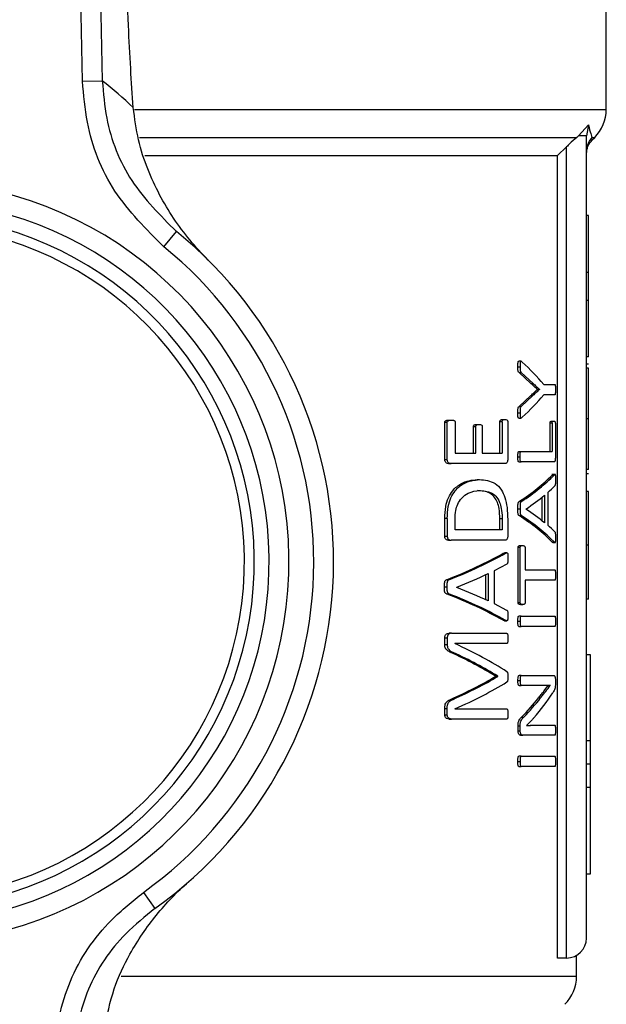
# Model space of a CAD drawing. Units: millimetres. Extents: x 5 to 415, y 5 to 292.
# Drawn here: x 117 to 119, y 255 to 259 of the extents above; entities that cross this region are included whole.
import ezdxf

# ---------------------------------------------------------------- set-up
doc = ezdxf.new("R2010")
doc.units = ezdxf.units.MM

msp = doc.modelspace()

# ---------------------------------------------------------------- linework, layer by layer
at = {"color": 7, "linetype": 'Continuous', "lineweight": 25}
for p, q in [((116.81696, 259.00203), (116.75482, 261.75789)), ((116.83782, 261.75976), (116.89995, 259.0039)), ((119.01772, 258.88312), (119.01772, 259.55159)), ((116.81696, 259.00203), (116.89995, 259.0039)), ((118.9016, 258.77216), (118.94258, 258.81829)), ((118.94258, 258.81829), (118.93439, 258.77216)), ((118.9016, 258.77216), (118.89368, 258.76527)), ((118.93439, 255.39742), (118.93439, 258.77216)), ((118.95856, 258.75493), (118.96917, 258.76553)), ((118.85105, 258.72649), (118.81257, 258.68909)), ((118.85105, 255.31409), (118.85105, 258.72649)), ((117.07798, 258.68909), (118.81257, 258.68909)), ((118.81257, 255.31409), (118.81257, 258.68909)), ((118.94272, 258.43648), (118.93439, 258.43648)), ((118.94272, 258.19769), (118.94272, 258.43648)), ((117.15846, 258.30582), (117.21105, 258.37046)), ((118.94272, 258.19769), (118.93439, 258.19769)), ((118.94272, 258.08174), (118.94272, 258.19769)), ((118.93439, 258.08174), (118.94272, 258.08174)), ((118.94272, 257.84295), (118.94272, 258.08174)), ((118.94272, 257.84295), (118.93439, 257.84295)), ((118.64609, 257.80109), (118.65522, 257.80109)), ((118.65894, 257.82438), (118.64981, 257.82438)), ((118.94272, 257.81253), (118.93439, 257.81253)), ((118.94272, 257.79474), (118.93439, 257.79474)), ((118.70099, 257.73106), (118.65115, 257.77723)), ((118.65115, 257.77723), (118.66027, 257.77723)), ((118.66027, 257.77723), (118.70993, 257.73106)), ((118.70099, 257.73106), (118.70993, 257.73106)), ((118.75489, 257.72676), (118.80137, 257.72676)), ((118.65098, 257.63364), (118.70068, 257.67981)), ((118.70962, 257.67981), (118.66009, 257.63364)), ((118.70068, 257.67981), (118.70962, 257.67981)), ((118.7279, 257.70563), (118.7279, 257.70602)), ((118.7279, 257.70602), (118.73675, 257.70602)), ((118.7279, 257.70563), (118.73675, 257.70563)), ((118.73675, 257.70602), (118.73675, 257.70563)), ((118.80137, 257.68255), (118.75489, 257.68255)), ((118.65098, 257.63364), (118.66009, 257.63364)), ((118.64609, 257.60704), (118.65522, 257.60704)), ((118.33897, 257.41066), (118.33897, 257.56794)), ((118.33897, 257.56794), (118.34934, 257.56794)), ((118.34934, 257.41066), (118.34934, 257.56794)), ((118.3562, 257.57655), (118.36649, 257.57655)), ((118.38244, 257.56794), (118.38244, 257.43805)), ((118.45951, 257.43805), (118.45951, 257.54955)), ((118.45951, 257.54955), (118.46936, 257.54955)), ((118.46936, 257.43805), (118.46936, 257.54955)), ((118.47391, 257.55816), (118.48369, 257.55816)), ((118.49654, 257.54955), (118.49654, 257.43805)), ((118.57067, 257.43805), (118.57067, 257.5699)), ((118.58008, 257.5699), (118.57067, 257.5699)), ((118.58008, 257.5699), (118.58008, 257.43805)), ((118.58265, 257.5789), (118.59201, 257.5789)), ((118.60348, 257.5699), (118.60348, 257.41066)), ((118.64981, 257.58518), (118.65892, 257.58518)), ((118.78159, 257.44428), (118.78159, 257.56322)), ((118.79027, 257.56322), (118.78159, 257.56322)), ((118.78839, 257.57222), (118.79705, 257.57222)), ((118.79027, 257.56322), (118.79027, 257.44428)), ((118.8036, 257.56322), (118.8036, 257.4169)), ((118.94272, 257.58178), (118.93439, 257.58178)), ((118.38244, 257.43805), (118.46936, 257.43805)), ((118.49654, 257.43805), (118.58008, 257.43805)), ((118.64609, 257.42237), (118.65522, 257.42237)), ((118.65063, 257.44428), (118.65975, 257.44428)), ((118.65975, 257.44428), (118.79027, 257.44428)), ((118.33897, 257.41066), (118.34934, 257.41066)), ((118.35535, 257.39423), (118.36564, 257.39423)), ((118.59221, 257.39423), (118.36564, 257.39423)), ((118.65063, 257.40046), (118.65975, 257.40046)), ((118.79748, 257.40046), (118.65975, 257.40046)), ((118.80423, 257.34747), (118.78951, 257.34747)), ((118.7896, 257.3453), (118.79291, 257.34718)), ((118.7896, 257.3453), (118.79824, 257.3453)), ((118.94272, 257.36824), (118.93439, 257.36824)), ((118.94272, 257.35102), (118.93439, 257.35102)), ((118.47511, 257.32655), (118.48489, 257.32655)), ((118.47656, 257.27999), (118.48633, 257.27999)), ((118.75763, 257.2604), (118.75763, 257.14499)), ((118.77177, 257.27175), (118.77177, 257.13403)), ((118.94272, 257.27698), (118.93439, 257.27698)), ((118.66044, 257.2338), (118.65133, 257.2338)), ((118.74885, 257.15219), (118.74885, 257.2531)), ((118.64609, 257.20367), (118.65522, 257.20367)), ((118.65115, 257.17511), (118.66027, 257.17511)), ((118.68002, 257.20211), (118.68002, 257.2025)), ((118.33897, 257.08789), (118.33897, 257.16301)), ((118.34934, 257.16301), (118.33897, 257.16301)), ((118.34934, 257.16301), (118.34934, 257.08789)), ((118.38244, 257.11528), (118.38244, 257.16027)), ((118.57047, 257.11528), (118.57047, 257.16066)), ((118.57988, 257.16066), (118.57047, 257.16066)), ((118.57988, 257.16066), (118.57988, 257.11528)), ((118.60348, 257.15793), (118.60348, 257.08789)), ((118.57988, 257.11528), (118.38244, 257.11528)), ((118.33897, 257.08789), (118.34934, 257.08789)), ((118.35535, 257.07146), (118.36564, 257.07146)), ((118.59221, 257.07146), (118.36564, 257.07146)), ((118.78949, 257.064), (118.79814, 257.064)), ((118.7928, 257.06183), (118.80424, 257.06183)), ((118.94272, 257.05081), (118.93439, 257.05081)), ((118.58425, 257.0163), (118.59034, 257.01839)), ((118.58425, 257.0163), (118.59361, 257.0163)), ((118.59967, 257.01847), (118.59034, 257.01847)), ((118.64697, 256.80931), (118.64697, 257.04014)), ((118.6561, 257.04014), (118.64697, 257.04014)), ((118.6561, 256.80931), (118.6561, 257.04014)), ((118.65736, 257.04874), (118.66645, 257.04874)), ((118.67638, 257.04014), (118.67638, 256.94663)), ((118.59956, 256.97131), (118.54591, 256.94275)), ((118.51141, 256.82055), (118.51141, 256.92677)), ((118.52105, 256.9314), (118.52105, 256.81598)), ((118.54591, 256.94275), (118.54591, 256.80503)), ((118.67638, 256.94663), (118.80137, 256.94663)), ((118.35653, 256.9048), (118.3462, 256.9048)), ((118.80137, 256.90281), (118.67638, 256.90281)), ((118.67638, 256.90281), (118.67638, 256.80931)), ((118.33752, 256.87467), (118.3479, 256.87467)), ((118.34591, 256.84611), (118.35625, 256.84611)), ((118.38906, 256.87311), (118.38906, 256.8735)), ((118.54591, 256.80503), (118.59877, 256.77764)), ((118.64697, 256.80931), (118.6561, 256.80931)), ((118.94272, 256.82408), (118.93439, 256.82408)), ((118.65736, 256.8007), (118.66645, 256.8007)), ((118.59015, 256.73294), (118.58405, 256.735)), ((118.58405, 256.735), (118.59341, 256.735)), ((118.59015, 256.73283), (118.59949, 256.73283)), ((118.64609, 256.73067), (118.65522, 256.73067)), ((118.65975, 256.75258), (118.65063, 256.75258)), ((118.65975, 256.75258), (118.80137, 256.75258)), ((118.36762, 256.67983), (118.35734, 256.67983)), ((118.36762, 256.67983), (118.59936, 256.67983)), ((118.65063, 256.70876), (118.65975, 256.70876)), ((118.80137, 256.70876), (118.65975, 256.70876)), ((118.33897, 256.63289), (118.33897, 256.66106)), ((118.33897, 256.66106), (118.34934, 256.66106)), ((118.34934, 256.66106), (118.34934, 256.63289)), ((118.59936, 256.6368), (118.38189, 256.6368)), ((118.38189, 256.6368), (118.38189, 256.63641)), ((118.33897, 256.63289), (118.34934, 256.63289)), ((118.36411, 256.59963), (118.37437, 256.59963)), ((118.95105, 256.58911), (118.93439, 256.58911)), ((118.95105, 256.22745), (118.95105, 256.58911)), ((118.55209, 256.4983), (118.55209, 256.49947)), ((118.55209, 256.49947), (118.56157, 256.49947)), ((118.55209, 256.4983), (118.56157, 256.4983)), ((118.56157, 256.4983), (118.56157, 256.49947)), ((118.64644, 256.48145), (118.65557, 256.48145)), ((118.66027, 256.50219), (118.65115, 256.50219)), ((118.66027, 256.50219), (118.79737, 256.50219)), ((118.80381, 256.48341), (118.80381, 256.46932)), ((118.65115, 256.46032), (118.66027, 256.46032)), ((118.74839, 256.46032), (118.66027, 256.46032)), ((118.7735, 256.46072), (118.7735, 256.46111)), ((118.7735, 256.46072), (118.78221, 256.46072)), ((118.78221, 256.46072), (118.78221, 256.46111)), ((118.36355, 256.40206), (118.37381, 256.40206)), ((118.73304, 256.4079), (118.74187, 256.4079)), ((118.33897, 256.33711), (118.33897, 256.36372)), ((118.33897, 256.36372), (118.34934, 256.36372)), ((118.34934, 256.33711), (118.34934, 256.36372)), ((118.38189, 256.36215), (118.38189, 256.36176)), ((118.38189, 256.36176), (118.59936, 256.36176)), ((118.33897, 256.33711), (118.34934, 256.33711)), ((118.35734, 256.31911), (118.36762, 256.31911)), ((118.59936, 256.31911), (118.36762, 256.31911)), ((118.66178, 256.3273), (118.67085, 256.3273)), ((118.64697, 256.2694), (118.64697, 256.29014)), ((118.64697, 256.29014), (118.6561, 256.29014)), ((118.64697, 256.2694), (118.6561, 256.2694)), ((118.6561, 256.2694), (118.6561, 256.29014)), ((118.68248, 256.29248), (118.68248, 256.29209)), ((118.71134, 256.29327), (118.72025, 256.29327)), ((118.72025, 256.29327), (118.80137, 256.29327)), ((118.65736, 256.2514), (118.66645, 256.2514)), ((118.80137, 256.2514), (118.66645, 256.2514)), ((118.95105, 256.22745), (118.93439, 256.22745)), ((118.95105, 256.12918), (118.95105, 256.22745)), ((118.64609, 256.14108), (118.65522, 256.14108)), ((118.65975, 256.16298), (118.65063, 256.16298)), ((118.65975, 256.16298), (118.80137, 256.16298)), ((118.65063, 256.11917), (118.65975, 256.11917)), ((118.80137, 256.11917), (118.65975, 256.11917)), ((118.95105, 256.12918), (118.93439, 256.12918)), ((118.95105, 256.03067), (118.95105, 256.12918)), ((118.95105, 256.03067), (118.93439, 256.03067)), ((118.95105, 255.66853), (118.95105, 256.03067)), ((118.93439, 255.66853), (118.95105, 255.66853)), ((117.07269, 255.59028), (117.12111, 255.52246)), ((118.85105, 255.31409), (118.81257, 255.31409)), ((118.89272, 255.23729), (118.89272, 255.32525))]:
    msp.add_line(p, q, dxfattribs=at)
at = {"color": 8, "linetype": 'Continuous', "lineweight": 25}
for p, q in [((117.03582, 258.88312), (119.01772, 258.88312)), ((117.05553, 258.76527), (118.89368, 258.76527)), ((118.959, 258.76527), (118.96891, 258.76527)), ((116.97848, 255.23729), (118.89272, 255.23729))]:
    msp.add_line(p, q, dxfattribs=at)
at = {"color": 7, "linetype": 'Continuous', "lineweight": 25}
for centre, radius, start, end in [((115.25027, 256.96204), 2.625, 47.30712, 51.06414), ((118.85105, 258.88312), 0.16667, 315, 0), ((116.08022, 256.98075), 1.60417, 280.18403, 76.19803), ((116.08022, 256.98075), 1.52083, 280.18403, 76.19803), ((116.08022, 256.98075), 1.41667, 275.79661, 80.58545), ((116.08022, 256.98075), 1.45833, 277.23213, 79.14994), ((116.08022, 256.98075), 1.79167, 305.51804, 50.86402), ((116.08022, 256.98075), 1.70833, 305.51804, 50.86402), ((118.85105, 255.39742), 0.08333, 270, 0), ((118.72605, 255.23729), 0.16667, 315, 0)]:
    msp.add_arc(centre, radius, start, end, dxfattribs=at)
for centre, major_axis, ratio, start_param, end_param in [((116.08022, 257.36706), (2.82083, 0), 0.4013378, 0.3233277, 0.4122408), ((116.08022, 258.04224), (2.82083, 0), 0.4013378, 5.8709445, 5.9598576), ((116.08022, 257.56364), (2.8125, 0), 0.2893401, 5.8658475, 6.0115485), ((116.08022, 257.56364), (2.82083, 0), 0.2893401, 5.8671569, 6.0123712), ((116.08022, 257.50969), (2.82083, 0), 0.2818533, 5.9792503, 6.0166869), ((116.08022, 257.50932), (2.82083, 0), 0.280303, 5.884679, 5.9629278), ((116.08022, 256.84631), (2.8125, 0), 0.2883249, 0.2717812, 0.41749), ((116.08022, 256.84631), (2.82083, 0), 0.2883249, 0.270958, 0.41618), ((116.08022, 256.89943), (2.82083, 0), 0.2765152, 0.3202575, 0.3985063), ((116.08022, 256.90229), (2.82083, 0), 0.2745098, 0.2670735, 0.303935), ((116.08022, 257.38683), (2.8125, 0), 0.2893401, 5.6492125, 5.8104418), ((116.08022, 257.38683), (2.82083, 0), 0.2893401, 5.6513827, 5.8119521), ((116.08022, 257.32776), (2.82083, 0), 0.280303, 5.6711779, 5.7581072), ((116.08022, 256.36565), (2.8125, 0), 0.2883249, 0.4728998, 0.6341455), ((116.08022, 256.36565), (2.82083, 0), 0.2883249, 0.4713889, 0.6319744), ((116.08022, 256.42498), (2.82083, 0), 0.2765152, 0.5250781, 0.6120074), ((116.08022, 256.1057), (2.82083, 0), 0.325431, 0.4661031, 0.61642), ((116.08022, 256.05109), (2.8125, 0), 0.3342037, 0.4972737, 0.6231384), ((116.08022, 256.05109), (2.82083, 0), 0.3342037, 0.4956709, 0.6210169), ((116.08022, 256.92805), (2.8125, 0), 0.3203125, 5.6597043, 5.7859116), ((116.08022, 256.92805), (2.82083, 0), 0.3203125, 5.6618273, 5.7875144), ((116.08022, 256.87001), (2.82083, 0), 0.3114224, 5.6667653, 5.8170822), ((116.08022, 256.77234), (2.82083, 0), 0.4427861, 5.9165247, 6.0047342), ((116.08022, 256.82176), (2.8125, 0), 0.4430108, 5.8751107, 5.9445944), ((116.08022, 256.82176), (2.82083, 0), 0.4430108, 5.8763876, 5.9456345)]:
    msp.add_ellipse(centre, major_axis=major_axis, ratio=ratio, start_param=start_param, end_param=end_param, dxfattribs=at)
for points, knots in [([(117.0302, 258.89141), (117.02637, 258.94529), (117.01861, 259.05455), (117.00872, 259.24987), (117.0047, 259.39157), (117.00248, 259.46984)], [0, 0, 0, 0, 0.3032805, 0.6151195, 1, 1, 1, 1]), ([(117.15846, 258.30582), (117.08428, 258.37956), (116.93591, 258.52706), (116.83481, 258.78286), (116.82167, 258.94422), (116.81696, 259.00203)], [0, 0, 0, 0, 0.3908747, 0.7817907, 1, 1, 1, 1]), ([(116.89995, 259.0039), (116.90427, 258.95131), (116.91633, 258.8045), (117.00848, 258.57179), (117.14352, 258.43757), (117.21105, 258.37046)], [0, 0, 0, 0, 0.2181257, 0.6090268, 1, 1, 1, 1]), ([(117.34569, 258.24908), (117.34543, 258.24934), (117.29179, 258.3029), (117.19593, 258.41774), (117.10245, 258.59175), (117.04858, 258.75236), (117.03632, 258.84509), (117.0302, 258.89141)], [0, 0, 0, 0, 0.00166154, 0.34103617, 0.66970866, 0.83501394, 1, 1, 1, 1]), ([(118.94258, 258.81829), (118.94608, 258.80436), (118.95315, 258.77616), (118.95703, 258.76893), (118.959, 258.76527)], [0, 0, 0, 0, 0.4941472, 1, 1, 1, 1]), ([(118.89368, 258.76527), (118.88352, 258.75644), (118.86931, 258.7441), (118.8551, 258.73039), (118.85105, 258.72649)], [0, 0, 0, 0, 0.7158143, 1, 1, 1, 1]), ([(118.93439, 258.70634), (118.93588, 258.7187), (118.93854, 258.7408), (118.95274, 258.75778), (118.959, 258.76527)], [0, 0, 0, 0, 0.5592768, 1, 1, 1, 1]), ([(118.93439, 258.69629), (118.93556, 258.7073), (118.93792, 258.72934), (118.95184, 258.74659), (118.9588, 258.75521)], [0, 0, 0, 0, 0.4999971, 1, 1, 1, 1]), ([(118.64609, 257.80109), (118.64611, 257.80451), (118.64615, 257.81031), (118.64648, 257.81706), (118.64711, 257.82097), (118.64774, 257.82302), (118.64864, 257.82413), (118.64934, 257.82455), (118.64975, 257.82433), (118.64981, 257.8243)], [0, 0, 0, 0, 0.3681226, 0.6242667, 0.7211306, 0.8189911, 0.8900958, 0.983829, 1, 1, 1, 1]), ([(118.65115, 257.77723), (118.65042, 257.77766), (118.64923, 257.77836), (118.64779, 257.78065), (118.64672, 257.78445), (118.64618, 257.79152), (118.64613, 257.79741), (118.64609, 257.80109)], [0, 0, 0, 0, 0.1846071, 0.2976292, 0.411271, 0.6327608, 1, 1, 1, 1]), ([(118.66474, 257.82065), (118.66343, 257.82175), (118.66168, 257.82322), (118.65939, 257.82442), (118.65814, 257.82444), (118.65716, 257.8235), (118.65645, 257.82184), (118.65562, 257.81776), (118.65529, 257.81054), (118.65525, 257.80442), (118.65522, 257.80109)], [0, 0, 0, 0, 0.240172, 0.3221143, 0.4049168, 0.451888, 0.4990397, 0.5699014, 0.7664475, 1, 1, 1, 1]), ([(118.65522, 257.80109), (118.65525, 257.79811), (118.65531, 257.79212), (118.6557, 257.78481), (118.65697, 257.78055), (118.65837, 257.77836), (118.65953, 257.77767), (118.66027, 257.77723)], [0, 0, 0, 0, 0.29948067, 0.6014061, 0.70761453, 0.81370108, 1, 1, 1, 1]), ([(118.94272, 257.58178), (118.94272, 257.58733), (118.94272, 257.61525), (118.94272, 257.66576), (118.94272, 257.72747), (118.94272, 257.77314), (118.94272, 257.79277), (118.94272, 257.79421), (118.94272, 257.79474)], [0, 0, 0, 0, 0.0534234, 0.2685163, 0.4850818, 0.7007294, 0.8908253, 1, 1, 1, 1]), ([(118.7279, 257.70602), (118.72571, 257.70801), (118.72026, 257.71299), (118.71131, 257.72117), (118.70443, 257.72776), (118.70099, 257.73106)], [0, 0, 0, 0, 0.2499239, 0.6248959, 1, 1, 1, 1]), ([(118.70993, 257.73106), (118.71449, 257.72669), (118.72134, 257.72014), (118.73022, 257.712), (118.73457, 257.70801), (118.73675, 257.70602)], [0, 0, 0, 0, 0.499837, 0.7499072, 1, 1, 1, 1]), ([(118.80137, 257.72676), (118.80168, 257.72665), (118.8022, 257.72648), (118.80286, 257.7252), (118.80341, 257.72268), (118.80401, 257.71583), (118.80408, 257.7095), (118.80413, 257.70485)], [0, 0, 0, 0, 0.1318385, 0.2166332, 0.3017921, 0.4878111, 1, 1, 1, 1]), ([(118.70068, 257.67981), (118.70301, 257.68202), (118.70884, 257.68756), (118.71798, 257.69596), (118.72459, 257.7024), (118.7279, 257.70563)], [0, 0, 0, 0, 0.2499543, 0.6249604, 1, 1, 1, 1]), ([(118.73675, 257.70563), (118.73234, 257.70135), (118.72574, 257.69493), (118.71659, 257.68646), (118.71195, 257.68202), (118.70962, 257.67981)], [0, 0, 0, 0, 0.4999543, 0.7499611, 1, 1, 1, 1]), ([(118.80413, 257.70485), (118.8041, 257.70115), (118.80406, 257.69587), (118.80362, 257.68926), (118.80324, 257.68557), (118.80261, 257.68347), (118.80202, 257.6827), (118.80157, 257.68259), (118.80137, 257.68255)], [0, 0, 0, 0, 0.4002639, 0.5725053, 0.7463477, 0.8170411, 0.915343, 1, 1, 1, 1]), ([(118.64609, 257.60704), (118.64612, 257.61231), (118.64615, 257.6193), (118.64705, 257.62714), (118.6481, 257.63053), (118.64948, 257.63226), (118.65049, 257.63319), (118.65098, 257.63364)], [0, 0, 0, 0, 0.4912233, 0.6516528, 0.7510662, 0.8784302, 1, 1, 1, 1]), ([(118.66009, 257.63364), (118.65905, 257.63278), (118.65757, 257.63156), (118.65618, 257.62717), (118.65528, 257.61931), (118.65525, 257.61233), (118.65522, 257.60704)], [0, 0, 0, 0, 0.2470913, 0.3484341, 0.5063343, 1, 1, 1, 1]), ([(118.64981, 257.58533), (118.64958, 257.58527), (118.64902, 257.58514), (118.64819, 257.58571), (118.64742, 257.58681), (118.6468, 257.5888), (118.64596, 257.59551), (118.64603, 257.60182), (118.64609, 257.60704)], [0, 0, 0, 0, 0.0624428, 0.1536855, 0.2284644, 0.3034532, 0.4251997, 1, 1, 1, 1]), ([(118.65522, 257.60704), (118.65524, 257.60299), (118.65527, 257.59689), (118.65565, 257.58984), (118.65653, 257.58678), (118.65747, 257.5855), (118.6592, 257.58485), (118.6617, 257.58624), (118.66369, 257.58782), (118.66474, 257.58865)], [0, 0, 0, 0, 0.2928025, 0.440416, 0.4969261, 0.553825, 0.6249151, 0.8028455, 1, 1, 1, 1]), ([(118.33897, 257.56794), (118.33901, 257.56856), (118.33909, 257.56978), (118.33969, 257.57149), (118.34078, 257.5732), (118.34483, 257.57573), (118.35016, 257.57642), (118.35474, 257.57652), (118.3562, 257.57655)], [0, 0, 0, 0, 0.056269, 0.1122857, 0.1778609, 0.2829918, 0.770381, 1, 1, 1, 1]), ([(118.34934, 257.56794), (118.34938, 257.56856), (118.34946, 257.56978), (118.35006, 257.57149), (118.35114, 257.5732), (118.35519, 257.57574), (118.36049, 257.57642), (118.36505, 257.57652), (118.36649, 257.57655)], [0, 0, 0, 0, 0.05641083, 0.11256937, 0.17831414, 0.28365348, 0.77257066, 1, 1, 1, 1]), ([(118.36649, 257.57655), (118.36861, 257.57648), (118.37222, 257.57636), (118.3767, 257.57528), (118.37957, 257.574), (118.38121, 257.57227), (118.38204, 257.57056), (118.38241, 257.56908), (118.38243, 257.56824), (118.38244, 257.56794)], [0, 0, 0, 0, 0.35297645, 0.60051623, 0.75669101, 0.84638502, 0.91875817, 0.9710263, 1, 1, 1, 1]), ([(118.45951, 257.54955), (118.45955, 257.55012), (118.45961, 257.55125), (118.46018, 257.553), (118.46127, 257.55491), (118.46491, 257.55761), (118.46931, 257.55804), (118.47293, 257.55813), (118.47391, 257.55816)], [0, 0, 0, 0, 0.05520606, 0.11013175, 0.1963965, 0.32484947, 0.81744929, 1, 1, 1, 1]), ([(118.46936, 257.54955), (118.46939, 257.55012), (118.46946, 257.55125), (118.47002, 257.55301), (118.47111, 257.55491), (118.47473, 257.55761), (118.47912, 257.55804), (118.48272, 257.55813), (118.48369, 257.55816)], [0, 0, 0, 0, 0.055304, 0.1103276, 0.1966634, 0.3251532, 0.8177481, 1, 1, 1, 1]), ([(118.48369, 257.55816), (118.48547, 257.55806), (118.48903, 257.55787), (118.49301, 257.55694), (118.49528, 257.55479), (118.49608, 257.55315), (118.49648, 257.55132), (118.49653, 257.55003), (118.49654, 257.54955)], [0, 0, 0, 0, 0.35788025, 0.7170958, 0.79782109, 0.86470634, 0.949639, 1, 1, 1, 1]), ([(118.57067, 257.5699), (118.5707, 257.57049), (118.57075, 257.57169), (118.57123, 257.57346), (118.57237, 257.57553), (118.57559, 257.57852), (118.57929, 257.57883), (118.58208, 257.57888), (118.58265, 257.5789)], [0, 0, 0, 0, 0.05996614, 0.11994449, 0.20220811, 0.38000628, 0.87413415, 1, 1, 1, 1]), ([(118.58008, 257.5699), (118.58011, 257.57049), (118.58016, 257.57169), (118.58064, 257.57346), (118.58177, 257.57553), (118.58498, 257.57852), (118.58867, 257.57883), (118.59145, 257.57888), (118.59201, 257.5789)], [0, 0, 0, 0, 0.0600401, 0.1200928, 0.2024391, 0.380418, 0.8749764, 1, 1, 1, 1]), ([(118.59201, 257.5789), (118.59462, 257.57891), (118.59803, 257.57892), (118.60147, 257.57571), (118.60265, 257.57386), (118.60324, 257.5723), (118.60346, 257.57093), (118.60348, 257.57015), (118.60348, 257.5699)], [0, 0, 0, 0, 0.5876309, 0.7660466, 0.8528378, 0.9192558, 0.9733436, 1, 1, 1, 1]), ([(118.78159, 257.56322), (118.78161, 257.56395), (118.78164, 257.56542), (118.78198, 257.56754), (118.78267, 257.56962), (118.78482, 257.57256), (118.78682, 257.57237), (118.78839, 257.57222)], [0, 0, 0, 0, 0.0757187, 0.1517004, 0.2459393, 0.4063325, 1, 1, 1, 1]), ([(118.79027, 257.56322), (118.79028, 257.56395), (118.79032, 257.56543), (118.79066, 257.56754), (118.79134, 257.56962), (118.79349, 257.57256), (118.79548, 257.57237), (118.79705, 257.57222)], [0, 0, 0, 0, 0.0757474, 0.1517581, 0.2460207, 0.4064159, 1, 1, 1, 1]), ([(118.79705, 257.57222), (118.79789, 257.57219), (118.79959, 257.57214), (118.80154, 257.57117), (118.80275, 257.56907), (118.80328, 257.56735), (118.80356, 257.56523), (118.80359, 257.56387), (118.8036, 257.56322)], [0, 0, 0, 0, 0.3301317, 0.6623879, 0.7600757, 0.8588945, 0.9319811, 1, 1, 1, 1]), ([(118.94272, 257.36824), (118.94272, 257.36838), (118.94272, 257.36899), (118.94272, 257.38048), (118.94272, 257.41572), (118.94272, 257.46584), (118.94272, 257.52354), (118.94272, 257.56411), (118.94272, 257.58178)], [0, 0, 0, 0, 0.05281, 0.2416108, 0.4306605, 0.6153126, 0.8324272, 1, 1, 1, 1]), ([(118.64609, 257.42237), (118.64616, 257.42626), (118.64625, 257.43221), (118.64703, 257.43886), (118.64787, 257.44204), (118.64886, 257.44366), (118.64982, 257.44422), (118.65047, 257.44427), (118.65063, 257.44428)], [0, 0, 0, 0, 0.4221737, 0.645379, 0.742976, 0.826232, 0.9551061, 1, 1, 1, 1]), ([(118.65063, 257.40046), (118.65009, 257.40058), (118.64921, 257.40076), (118.64812, 257.40216), (118.64721, 257.40487), (118.64629, 257.41169), (118.64617, 257.41795), (118.64609, 257.42237)], [0, 0, 0, 0, 0.14513636, 0.23264994, 0.3204432, 0.51975365, 1, 1, 1, 1]), ([(118.65522, 257.42237), (118.65529, 257.42626), (118.65538, 257.43221), (118.65616, 257.43886), (118.657, 257.44204), (118.65798, 257.44366), (118.65894, 257.44422), (118.65958, 257.44427), (118.65975, 257.44428)], [0, 0, 0, 0, 0.4222401, 0.6454392, 0.7430132, 0.8262172, 0.9549746, 1, 1, 1, 1]), ([(118.65975, 257.40046), (118.65921, 257.40058), (118.65834, 257.40076), (118.65725, 257.40216), (118.65634, 257.40487), (118.65542, 257.41169), (118.6553, 257.41795), (118.65522, 257.42237)], [0, 0, 0, 0, 0.1449869, 0.2324721, 0.3202381, 0.5193956, 1, 1, 1, 1]), ([(118.35535, 257.39423), (118.3525, 257.39439), (118.34837, 257.39461), (118.34326, 257.39811), (118.34079, 257.40229), (118.33922, 257.40659), (118.33905, 257.40939), (118.33897, 257.41066)], [0, 0, 0, 0, 0.40473604, 0.58492948, 0.76631468, 0.89302179, 1, 1, 1, 1]), ([(118.36564, 257.39423), (118.36279, 257.39437), (118.35851, 257.39458), (118.35315, 257.39855), (118.35063, 257.40331), (118.34946, 257.40761), (118.34937, 257.40983), (118.34934, 257.41066)], [0, 0, 0, 0, 0.4053126, 0.6093189, 0.8140914, 0.9294963, 1, 1, 1, 1]), ([(118.60348, 257.41066), (118.60341, 257.40915), (118.60326, 257.40613), (118.60212, 257.40197), (118.60048, 257.39798), (118.59706, 257.39461), (118.59416, 257.39438), (118.59221, 257.39423)], [0, 0, 0, 0, 0.1354855, 0.2702571, 0.429795, 0.6161837, 1, 1, 1, 1]), ([(118.8036, 257.4169), (118.80356, 257.41529), (118.80347, 257.4121), (118.80277, 257.40767), (118.80181, 257.40372), (118.79996, 257.40084), (118.79847, 257.40061), (118.79748, 257.40046)], [0, 0, 0, 0, 0.15050542, 0.30029264, 0.47811836, 0.6526774, 1, 1, 1, 1]), ([(118.79824, 257.3453), (118.79948, 257.34663), (118.80095, 257.34822), (118.80265, 257.34692), (118.80325, 257.34546), (118.80371, 257.34298), (118.80417, 257.33652), (118.80415, 257.33068), (118.80413, 257.32613)], [0, 0, 0, 0, 0.35733048, 0.42695139, 0.49724961, 0.55797171, 0.65557523, 1, 1, 1, 1]), ([(118.33897, 257.16301), (118.33962, 257.17989), (118.34079, 257.2109), (118.35376, 257.25128), (118.37548, 257.28632), (118.41734, 257.32043), (118.45232, 257.32413), (118.47511, 257.32655)], [0, 0, 0, 0, 0.1527916, 0.2806788, 0.4080341, 0.6142575, 1, 1, 1, 1]), ([(118.34934, 257.16301), (118.34998, 257.17991), (118.35116, 257.21095), (118.3641, 257.25137), (118.38575, 257.2864), (118.42743, 257.32044), (118.46223, 257.32414), (118.48489, 257.32655)], [0, 0, 0, 0, 0.1531177, 0.281186, 0.4087241, 0.615014, 1, 1, 1, 1]), ([(118.48489, 257.32655), (118.5074, 257.32464), (118.54067, 257.32182), (118.57561, 257.28843), (118.59282, 257.25213), (118.60222, 257.20787), (118.60304, 257.17523), (118.60348, 257.15793)], [0, 0, 0, 0, 0.3887798, 0.574859, 0.7104706, 0.8465088, 1, 1, 1, 1]), ([(118.80413, 257.32613), (118.80411, 257.3217), (118.80407, 257.31498), (118.80376, 257.30739), (118.80322, 257.30386), (118.80249, 257.30193), (118.80188, 257.30095), (118.80148, 257.30031)], [0, 0, 0, 0, 0.44023045, 0.66727093, 0.75113134, 0.83538793, 1, 1, 1, 1]), ([(118.38244, 257.16027), (118.38286, 257.17267), (118.38361, 257.19496), (118.3935, 257.2259), (118.41114, 257.25279), (118.44368, 257.27627), (118.46985, 257.27856), (118.48633, 257.27999)], [0, 0, 0, 0, 0.14674429, 0.26386905, 0.41221229, 0.63000906, 1, 1, 1, 1]), ([(118.57047, 257.16066), (118.57003, 257.17568), (118.56929, 257.20073), (118.56085, 257.23139), (118.54766, 257.25487), (118.52017, 257.27737), (118.49418, 257.27893), (118.47656, 257.27999)], [0, 0, 0, 0, 0.17492364, 0.29187898, 0.40846675, 0.59891136, 1, 1, 1, 1]), ([(118.48633, 257.27999), (118.50273, 257.27899), (118.52637, 257.27755), (118.55413, 257.25829), (118.56917, 257.23544), (118.57797, 257.20317), (118.57977, 257.17806), (118.57986, 257.16306), (118.57988, 257.16066)], [0, 0, 0, 0, 0.3742969, 0.5394333, 0.7064272, 0.8227593, 0.9716903, 1, 1, 1, 1]), ([(118.94272, 257.05081), (118.94272, 257.05637), (118.94272, 257.08438), (118.94272, 257.13515), (118.94272, 257.1825), (118.94272, 257.21263), (118.94272, 257.23497), (118.94272, 257.25891), (118.94272, 257.27109), (118.94272, 257.27634), (118.94272, 257.27676), (118.94272, 257.27698)], [0, 0, 0, 0, 0.0341307, 0.1721083, 0.3112809, 0.3699256, 0.4533218, 0.5753721, 0.7850829, 0.8923751, 1, 1, 1, 1]), ([(118.64609, 257.20367), (118.6461, 257.2076), (118.64613, 257.2145), (118.64649, 257.22305), (118.6476, 257.22864), (118.64907, 257.23204), (118.65044, 257.23333), (118.65122, 257.23374), (118.65133, 257.2338)], [0, 0, 0, 0, 0.3272109, 0.5758577, 0.7054815, 0.8360779, 0.9778603, 1, 1, 1, 1]), ([(118.66044, 257.2338), (118.65965, 257.23325), (118.6583, 257.2323), (118.65683, 257.2289), (118.65576, 257.22404), (118.65523, 257.2154), (118.65522, 257.20823), (118.65522, 257.20367)], [0, 0, 0, 0, 0.1659075, 0.2842036, 0.4019824, 0.6199221, 1, 1, 1, 1]), ([(118.65115, 257.17511), (118.65042, 257.17571), (118.64921, 257.1767), (118.64768, 257.17959), (118.64665, 257.18439), (118.64609, 257.19265), (118.64609, 257.19945), (118.64609, 257.20367)], [0, 0, 0, 0, 0.1658717, 0.2735102, 0.4048564, 0.6299721, 1, 1, 1, 1]), ([(118.65522, 257.20367), (118.65517, 257.19775), (118.6551, 257.18996), (118.65633, 257.18138), (118.65762, 257.17765), (118.65903, 257.17612), (118.65997, 257.17535), (118.66027, 257.17511)], [0, 0, 0, 0, 0.5136949, 0.6758508, 0.7838061, 0.9328285, 1, 1, 1, 1]), ([(118.80105, 257.10665), (118.80148, 257.10621), (118.80221, 257.10547), (118.80307, 257.10294), (118.8037, 257.09929), (118.80411, 257.09226), (118.80412, 257.08636), (118.80413, 257.08239)], [0, 0, 0, 0, 0.1675198, 0.2876499, 0.4068338, 0.6004089, 1, 1, 1, 1]), ([(118.35535, 257.07146), (118.3525, 257.07162), (118.34837, 257.07184), (118.34326, 257.07534), (118.34079, 257.07952), (118.33922, 257.08382), (118.33905, 257.08662), (118.33897, 257.08789)], [0, 0, 0, 0, 0.404736, 0.5849295, 0.7663147, 0.8930218, 1, 1, 1, 1]), ([(118.34934, 257.08789), (118.34944, 257.08649), (118.34963, 257.08368), (118.35132, 257.07912), (118.35417, 257.07459), (118.35941, 257.07181), (118.36328, 257.07159), (118.36564, 257.07146)], [0, 0, 0, 0, 0.1178788, 0.2350349, 0.4441285, 0.6616005, 1, 1, 1, 1]), ([(118.60348, 257.08789), (118.60341, 257.08638), (118.60326, 257.08336), (118.60212, 257.0792), (118.60048, 257.07521), (118.59706, 257.07184), (118.59416, 257.07161), (118.59221, 257.07146)], [0, 0, 0, 0, 0.1354855, 0.2702571, 0.429795, 0.6161837, 1, 1, 1, 1]), ([(118.7928, 257.06196), (118.79195, 257.06226), (118.79084, 257.06265), (118.78975, 257.06374), (118.78949, 257.064)], [0, 0, 0, 0, 0.7592781, 1, 1, 1, 1]), ([(118.80413, 257.08239), (118.80415, 257.07749), (118.80417, 257.07164), (118.80354, 257.0655), (118.80311, 257.06352), (118.80247, 257.0622), (118.80104, 257.0614), (118.79956, 257.06264), (118.7984, 257.06375), (118.79814, 257.064)], [0, 0, 0, 0, 0.3712618, 0.4438979, 0.5046961, 0.5656385, 0.6533051, 0.9217045, 1, 1, 1, 1]), ([(118.94272, 256.82408), (118.94272, 256.8241), (118.94272, 256.82421), (118.94272, 256.82626), (118.94272, 256.83376), (118.94272, 256.84699), (118.94272, 256.86518), (118.94272, 256.89021), (118.94272, 256.92889), (118.94272, 256.98769), (118.94272, 257.02952), (118.94272, 257.05081)], [0, 0, 0, 0, 0.033974, 0.1699283, 0.3059421, 0.4421112, 0.5405901, 0.6153736, 0.7453498, 0.8703529, 1, 1, 1, 1]), ([(118.59361, 257.0163), (118.59569, 257.01746), (118.59826, 257.0189), (118.60128, 257.01822), (118.60252, 257.01702), (118.60347, 257.01485), (118.60442, 257.00957), (118.60442, 257.00341), (118.60445, 256.99848), (118.60446, 256.99713)], [0, 0, 0, 0, 0.3425674, 0.4225977, 0.4902294, 0.5582876, 0.6389024, 0.9005811, 1, 1, 1, 1]), ([(118.64697, 257.04014), (118.647, 257.04082), (118.64706, 257.04219), (118.6475, 257.04409), (118.64839, 257.04596), (118.65166, 257.04901), (118.65479, 257.04886), (118.65736, 257.04874)], [0, 0, 0, 0, 0.0696456, 0.1390218, 0.2173041, 0.3576934, 1, 1, 1, 1]), ([(118.6561, 257.04014), (118.65613, 257.04082), (118.65619, 257.04219), (118.65663, 257.04409), (118.65752, 257.04596), (118.66077, 257.04901), (118.66389, 257.04886), (118.66645, 257.04874)], [0, 0, 0, 0, 0.0697083, 0.1391472, 0.2174563, 0.3579142, 1, 1, 1, 1]), ([(118.66645, 257.04874), (118.66811, 257.04872), (118.67066, 257.04869), (118.67358, 257.04756), (118.67505, 257.04588), (118.67586, 257.04416), (118.6763, 257.04214), (118.67636, 257.04073), (118.67638, 257.04014)], [0, 0, 0, 0, 0.432489, 0.663764, 0.7694679, 0.8538609, 0.9386786, 1, 1, 1, 1]), ([(118.60446, 256.99713), (118.60442, 256.9927), (118.60436, 256.98595), (118.60377, 256.9783), (118.60277, 256.97484), (118.60142, 256.97292), (118.60031, 256.97196), (118.59956, 256.97131)], [0, 0, 0, 0, 0.4324657, 0.6587702, 0.7416546, 0.8247419, 1, 1, 1, 1]), ([(118.80137, 256.94663), (118.80168, 256.94653), (118.8022, 256.94636), (118.80286, 256.94508), (118.80341, 256.94256), (118.80401, 256.93571), (118.80408, 256.92937), (118.80413, 256.92472)], [0, 0, 0, 0, 0.1318385, 0.2166332, 0.3017921, 0.4878111, 1, 1, 1, 1]), ([(118.33752, 256.87467), (118.33754, 256.8786), (118.33758, 256.88525), (118.33815, 256.89362), (118.33978, 256.89913), (118.34212, 256.90274), (118.34446, 256.90421), (118.34589, 256.90469), (118.3462, 256.9048)], [0, 0, 0, 0, 0.3164147, 0.5368119, 0.6691288, 0.8021868, 0.9568156, 1, 1, 1, 1]), ([(118.35653, 256.9048), (118.35538, 256.90433), (118.35333, 256.9035), (118.35083, 256.90044), (118.34902, 256.89593), (118.34783, 256.88713), (118.34787, 256.87978), (118.3479, 256.87467)], [0, 0, 0, 0, 0.1595554, 0.2845016, 0.4095012, 0.5893076, 1, 1, 1, 1]), ([(118.80413, 256.92472), (118.80409, 256.92083), (118.80403, 256.91492), (118.80357, 256.90832), (118.80308, 256.90518), (118.80252, 256.90357), (118.80193, 256.90291), (118.80152, 256.90284), (118.80137, 256.90281)], [0, 0, 0, 0, 0.4282737, 0.6509484, 0.746576, 0.8254505, 0.9387195, 1, 1, 1, 1]), ([(118.34591, 256.84611), (118.34448, 256.84679), (118.34225, 256.84785), (118.33969, 256.85156), (118.33795, 256.85762), (118.33758, 256.86568), (118.33754, 256.87194), (118.33752, 256.87467)], [0, 0, 0, 0, 0.2099002, 0.3260685, 0.4684135, 0.7680974, 1, 1, 1, 1]), ([(118.3479, 256.87467), (118.34781, 256.86871), (118.34769, 256.86098), (118.34968, 256.85263), (118.35154, 256.84906), (118.35385, 256.84731), (118.35552, 256.84648), (118.35625, 256.84611)], [0, 0, 0, 0, 0.4969358, 0.64503195, 0.7508716, 0.89051633, 1, 1, 1, 1]), ([(118.65736, 256.8007), (118.65584, 256.80081), (118.65306, 256.80101), (118.64991, 256.80211), (118.64815, 256.80398), (118.64748, 256.80544), (118.64706, 256.80727), (118.647, 256.80863), (118.64697, 256.80931)], [0, 0, 0, 0, 0.3856447, 0.7092939, 0.7916984, 0.8613655, 0.9308985, 1, 1, 1, 1]), ([(118.66645, 256.8007), (118.66494, 256.80081), (118.66217, 256.80101), (118.65903, 256.80211), (118.65728, 256.80397), (118.65661, 256.80543), (118.65619, 256.80726), (118.65613, 256.80862), (118.6561, 256.80931)], [0, 0, 0, 0, 0.38582638, 0.70837403, 0.79096132, 0.8606745, 0.93027374, 1, 1, 1, 1]), ([(118.67638, 256.80931), (118.67635, 256.80862), (118.67629, 256.80726), (118.67587, 256.80536), (118.67508, 256.8036), (118.67238, 256.80119), (118.66939, 256.80076), (118.66688, 256.80071), (118.66645, 256.8007)], [0, 0, 0, 0, 0.0708168, 0.1413749, 0.2216961, 0.3442062, 0.88772, 1, 1, 1, 1]), ([(118.59877, 256.77764), (118.59955, 256.77722), (118.60089, 256.77649), (118.60249, 256.77395), (118.60366, 256.7703), (118.60443, 256.76326), (118.60445, 256.75739), (118.60446, 256.75339)], [0, 0, 0, 0, 0.17427294, 0.29906607, 0.42313889, 0.60662534, 1, 1, 1, 1]), ([(118.60446, 256.75339), (118.60449, 256.74848), (118.60453, 256.74258), (118.60335, 256.73645), (118.60255, 256.7345), (118.60135, 256.73316), (118.59823, 256.73231), (118.59553, 256.73381), (118.59341, 256.735)], [0, 0, 0, 0, 0.3569756, 0.4287307, 0.4890974, 0.5494643, 0.6464275, 1, 1, 1, 1]), ([(118.64609, 256.73067), (118.64616, 256.73456), (118.64625, 256.74051), (118.64703, 256.74716), (118.64787, 256.75033), (118.64886, 256.75195), (118.64982, 256.75252), (118.65047, 256.75257), (118.65063, 256.75258)], [0, 0, 0, 0, 0.4221737, 0.645379, 0.742976, 0.826232, 0.9551061, 1, 1, 1, 1]), ([(118.65063, 256.70876), (118.65015, 256.70887), (118.6493, 256.70907), (118.6482, 256.7106), (118.6472, 256.71357), (118.6463, 256.72041), (118.64617, 256.72652), (118.64609, 256.73067)], [0, 0, 0, 0, 0.1293671, 0.2296771, 0.3301988, 0.5451918, 1, 1, 1, 1]), ([(118.65975, 256.75258), (118.65921, 256.75246), (118.65834, 256.75228), (118.65725, 256.75088), (118.65634, 256.74818), (118.65542, 256.74135), (118.6553, 256.73509), (118.65522, 256.73067)], [0, 0, 0, 0, 0.1449869, 0.2324721, 0.3202381, 0.5193956, 1, 1, 1, 1]), ([(118.65522, 256.73067), (118.65531, 256.72597), (118.65544, 256.71952), (118.65657, 256.71246), (118.65768, 256.70996), (118.65871, 256.70893), (118.65942, 256.70881), (118.65975, 256.70876)], [0, 0, 0, 0, 0.5142307, 0.7057559, 0.8086798, 0.9113247, 1, 1, 1, 1]), ([(118.80137, 256.75258), (118.80168, 256.75247), (118.8022, 256.7523), (118.80286, 256.75102), (118.80341, 256.7485), (118.80401, 256.74165), (118.80408, 256.73532), (118.80413, 256.73067)], [0, 0, 0, 0, 0.1318385, 0.2166332, 0.3017921, 0.4878111, 1, 1, 1, 1]), ([(118.80413, 256.73067), (118.80409, 256.72678), (118.80403, 256.72087), (118.80357, 256.71427), (118.80308, 256.71113), (118.80252, 256.70952), (118.80193, 256.70885), (118.80152, 256.70878), (118.80137, 256.70876)], [0, 0, 0, 0, 0.4282737, 0.6509484, 0.746576, 0.8254505, 0.9387195, 1, 1, 1, 1]), ([(118.33897, 256.66106), (118.33907, 256.66284), (118.33925, 256.66642), (118.34101, 256.6714), (118.34459, 256.6759), (118.35019, 256.67944), (118.35483, 256.6797), (118.35734, 256.67983)], [0, 0, 0, 0, 0.1321373, 0.2649018, 0.4148511, 0.6846312, 1, 1, 1, 1]), ([(118.36762, 256.67983), (118.364, 256.67947), (118.3586, 256.67892), (118.35283, 256.67373), (118.35034, 256.66891), (118.34946, 256.66475), (118.34937, 256.66208), (118.34934, 256.66106)], [0, 0, 0, 0, 0.4549936, 0.6788517, 0.8011614, 0.9236574, 1, 1, 1, 1]), ([(118.59936, 256.67983), (118.59989, 256.67973), (118.60085, 256.67953), (118.60209, 256.67804), (118.60325, 256.67496), (118.60426, 256.66823), (118.60438, 256.66223), (118.60446, 256.65832)], [0, 0, 0, 0, 0.1301651, 0.2339562, 0.3380568, 0.5680538, 1, 1, 1, 1]), ([(118.60446, 256.65832), (118.60437, 256.65443), (118.60425, 256.64852), (118.60336, 256.64191), (118.60234, 256.63873), (118.60104, 256.6371), (118.59999, 256.63691), (118.59936, 256.6368)], [0, 0, 0, 0, 0.426225, 0.6469516, 0.746024, 0.8460279, 1, 1, 1, 1]), ([(118.36411, 256.59963), (118.35945, 256.6017), (118.35244, 256.60482), (118.34453, 256.61211), (118.34072, 256.61923), (118.33917, 256.62624), (118.33903, 256.63089), (118.33897, 256.63289)], [0, 0, 0, 0, 0.41865324, 0.62889674, 0.76326918, 0.89836972, 1, 1, 1, 1]), ([(118.34934, 256.63289), (118.34947, 256.62984), (118.34971, 256.62427), (118.35222, 256.6165), (118.3583, 256.60782), (118.36631, 256.60316), (118.3725, 256.60045), (118.37437, 256.59963)], [0, 0, 0, 0, 0.15446604, 0.28182037, 0.43890817, 0.83065689, 1, 1, 1, 1]), ([(118.60015, 256.51825), (118.60083, 256.5177), (118.60196, 256.5168), (118.60334, 256.51308), (118.60424, 256.50635), (118.60437, 256.5005), (118.60446, 256.49674)], [0, 0, 0, 0, 0.1875292, 0.3089346, 0.5547954, 1, 1, 1, 1]), ([(118.60446, 256.49674), (118.60442, 256.49168), (118.60437, 256.48502), (118.60269, 256.47837), (118.60144, 256.47602), (118.60057, 256.47548), (118.60015, 256.47522)], [0, 0, 0, 0, 0.5825747, 0.7658428, 0.8844033, 1, 1, 1, 1]), ([(118.64644, 256.48145), (118.64649, 256.48466), (118.64655, 256.48955), (118.64718, 256.49554), (118.64811, 256.49912), (118.64932, 256.50136), (118.65041, 256.50214), (118.65102, 256.50218), (118.65115, 256.50219)], [0, 0, 0, 0, 0.361663, 0.551145, 0.6911053, 0.83143, 0.9618477, 1, 1, 1, 1]), ([(118.65115, 256.46032), (118.65068, 256.46041), (118.64982, 256.46057), (118.64866, 256.46193), (118.64771, 256.46441), (118.64664, 256.47038), (118.64645, 256.47645), (118.64644, 256.48096), (118.64644, 256.48145)], [0, 0, 0, 0, 0.12895, 0.234129, 0.3395664, 0.4995962, 0.9459085, 1, 1, 1, 1]), ([(118.66027, 256.50219), (118.65982, 256.50209), (118.65892, 256.50189), (118.65774, 256.50018), (118.65677, 256.49763), (118.65576, 256.49186), (118.65559, 256.48621), (118.65557, 256.48191), (118.65557, 256.48145)], [0, 0, 0, 0, 0.12430215, 0.24885082, 0.37237288, 0.51278803, 0.94844363, 1, 1, 1, 1]), ([(118.65557, 256.48145), (118.65562, 256.47673), (118.65568, 256.47056), (118.65692, 256.4641), (118.6579, 256.46173), (118.65903, 256.46054), (118.65984, 256.4604), (118.66027, 256.46032)], [0, 0, 0, 0, 0.5151772, 0.6735022, 0.7779305, 0.8826772, 1, 1, 1, 1]), ([(118.79737, 256.50219), (118.79833, 256.50195), (118.79998, 256.50155), (118.8019, 256.49779), (118.80312, 256.49334), (118.8037, 256.48839), (118.80378, 256.48496), (118.80381, 256.48341)], [0, 0, 0, 0, 0.30870471, 0.53791993, 0.70030425, 0.86394773, 1, 1, 1, 1]), ([(118.73304, 256.4079), (118.73676, 256.41261), (118.7442, 256.42202), (118.75793, 256.43948), (118.76739, 256.45238), (118.7735, 256.46072)], [0, 0, 0, 0, 0.2613449, 0.5226923, 1, 1, 1, 1]), ([(118.74187, 256.4079), (118.74558, 256.41261), (118.753, 256.42202), (118.76669, 256.43948), (118.77611, 256.45238), (118.78221, 256.46072)], [0, 0, 0, 0, 0.2614155, 0.5228335, 1, 1, 1, 1]), ([(118.78221, 256.46111), (118.77954, 256.46088), (118.77286, 256.4603), (118.76168, 256.46033), (118.75282, 256.46033), (118.74839, 256.46032)], [0, 0, 0, 0, 0.2494985, 0.624699, 1, 1, 1, 1]), ([(118.80381, 256.46932), (118.80376, 256.46551), (118.80366, 256.45881), (118.80222, 256.44932), (118.79861, 256.43859), (118.795, 256.43302), (118.7924, 256.42903)], [0, 0, 0, 0, 0.1799479, 0.315769, 0.508385, 1, 1, 1, 1]), ([(118.33897, 256.36372), (118.33915, 256.36827), (118.33946, 256.37599), (118.34261, 256.38571), (118.34789, 256.3935), (118.35521, 256.39856), (118.36092, 256.40095), (118.36355, 256.40206)], [0, 0, 0, 0, 0.2167156, 0.3670838, 0.5173159, 0.7768423, 1, 1, 1, 1]), ([(118.34934, 256.36372), (118.34952, 256.36827), (118.34982, 256.37599), (118.35296, 256.38571), (118.35823, 256.3935), (118.36551, 256.39856), (118.37119, 256.40095), (118.37381, 256.40206)], [0, 0, 0, 0, 0.21689243, 0.36741999, 0.51781626, 0.77723519, 1, 1, 1, 1]), ([(118.59936, 256.36176), (118.59999, 256.36164), (118.60099, 256.36146), (118.60223, 256.36), (118.60326, 256.35715), (118.60427, 256.35033), (118.60438, 256.34411), (118.60446, 256.33985)], [0, 0, 0, 0, 0.1509819, 0.2393932, 0.3280387, 0.5409108, 1, 1, 1, 1]), ([(118.35734, 256.31911), (118.35422, 256.31929), (118.34964, 256.31954), (118.34388, 256.32334), (118.341, 256.32792), (118.33924, 256.3327), (118.33906, 256.3357), (118.33897, 256.33711)], [0, 0, 0, 0, 0.3976694, 0.5854163, 0.7744685, 0.8934818, 1, 1, 1, 1]), ([(118.36762, 256.31911), (118.36452, 256.31929), (118.35995, 256.31954), (118.35422, 256.32335), (118.35135, 256.32792), (118.34961, 256.33269), (118.34943, 256.3357), (118.34934, 256.33711)], [0, 0, 0, 0, 0.3980747, 0.585445, 0.7740992, 0.8933891, 1, 1, 1, 1]), ([(118.60446, 256.33985), (118.60441, 256.33659), (118.60433, 256.33151), (118.6036, 256.32565), (118.60295, 256.32244), (118.60223, 256.32059), (118.60103, 256.31934), (118.60003, 256.31921), (118.59936, 256.31911)], [0, 0, 0, 0, 0.3631111, 0.565659, 0.6760742, 0.7546543, 0.8337756, 1, 1, 1, 1]), ([(118.64697, 256.29014), (118.64706, 256.29493), (118.6472, 256.30254), (118.64992, 256.31239), (118.65481, 256.32029), (118.65905, 256.32455), (118.66178, 256.3273)], [0, 0, 0, 0, 0.2480648, 0.3940548, 0.6098338, 1, 1, 1, 1]), ([(118.6561, 256.29014), (118.65619, 256.29493), (118.65633, 256.30255), (118.65904, 256.3124), (118.66392, 256.32029), (118.66814, 256.32456), (118.67085, 256.3273)], [0, 0, 0, 0, 0.24827612, 0.39436333, 0.610418, 1, 1, 1, 1]), ([(118.71355, 256.32456), (118.71107, 256.32173), (118.70486, 256.31465), (118.69455, 256.30394), (118.68651, 256.2963), (118.68248, 256.29248)], [0, 0, 0, 0, 0.2498561, 0.6248475, 1, 1, 1, 1]), ([(118.65736, 256.2514), (118.65576, 256.25157), (118.65325, 256.25184), (118.65001, 256.25529), (118.64821, 256.25996), (118.64713, 256.26485), (118.64702, 256.26802), (118.64697, 256.2694)], [0, 0, 0, 0, 0.3393593, 0.5334892, 0.7287801, 0.8821609, 1, 1, 1, 1]), ([(118.66645, 256.2514), (118.66486, 256.25157), (118.66236, 256.25184), (118.65913, 256.25528), (118.65734, 256.25996), (118.65625, 256.26484), (118.65614, 256.26802), (118.6561, 256.2694)], [0, 0, 0, 0, 0.338973, 0.5330808, 0.7283558, 0.8819337, 1, 1, 1, 1]), ([(118.68248, 256.29246), (118.68273, 256.29247), (118.68789, 256.29268), (118.69762, 256.29314), (118.70677, 256.29322), (118.71134, 256.29327)], [0, 0, 0, 0, 0.0251839, 0.5125353, 1, 1, 1, 1]), ([(118.68248, 256.29209), (118.68575, 256.29222), (118.69392, 256.29255), (118.70658, 256.29314), (118.71569, 256.29322), (118.72025, 256.29327)], [0, 0, 0, 0, 0.24994476, 0.62492901, 1, 1, 1, 1]), ([(118.80137, 256.29327), (118.80166, 256.29311), (118.8022, 256.29281), (118.80292, 256.2912), (118.80343, 256.28862), (118.80398, 256.28278), (118.80412, 256.27709), (118.80413, 256.27266), (118.80413, 256.27214)], [0, 0, 0, 0, 0.1273568, 0.2357046, 0.3547358, 0.4914427, 0.9406378, 1, 1, 1, 1]), ([(118.80413, 256.27214), (118.80408, 256.26785), (118.80401, 256.26185), (118.80341, 256.25514), (118.80269, 256.25252), (118.80201, 256.25159), (118.80154, 256.25146), (118.80137, 256.2514)], [0, 0, 0, 0, 0.4951082, 0.6916643, 0.7957464, 0.9231182, 1, 1, 1, 1]), ([(118.64609, 256.14108), (118.64616, 256.14497), (118.64625, 256.15091), (118.64703, 256.15756), (118.64787, 256.16074), (118.64886, 256.16236), (118.64982, 256.16292), (118.65047, 256.16297), (118.65063, 256.16298)], [0, 0, 0, 0, 0.4221737, 0.645379, 0.742976, 0.826232, 0.9551061, 1, 1, 1, 1]), ([(118.65063, 256.11917), (118.65015, 256.11928), (118.6493, 256.11948), (118.6482, 256.121), (118.6472, 256.12398), (118.6463, 256.13081), (118.64617, 256.13693), (118.64609, 256.14108)], [0, 0, 0, 0, 0.1293671, 0.2296771, 0.3301988, 0.5451918, 1, 1, 1, 1]), ([(118.65975, 256.16298), (118.65921, 256.16287), (118.65834, 256.16269), (118.65725, 256.16129), (118.65634, 256.15858), (118.65542, 256.15176), (118.6553, 256.1455), (118.65522, 256.14108)], [0, 0, 0, 0, 0.1449869, 0.2324721, 0.3202381, 0.5193956, 1, 1, 1, 1]), ([(118.65522, 256.14108), (118.65531, 256.13637), (118.65544, 256.12992), (118.65657, 256.12287), (118.65768, 256.12037), (118.65871, 256.11934), (118.65942, 256.11922), (118.65975, 256.11917)], [0, 0, 0, 0, 0.5142307, 0.7057559, 0.8086798, 0.9113247, 1, 1, 1, 1]), ([(118.80137, 256.16298), (118.80168, 256.16288), (118.8022, 256.16271), (118.80286, 256.16143), (118.80341, 256.15891), (118.80401, 256.15206), (118.80408, 256.14572), (118.80413, 256.14108)], [0, 0, 0, 0, 0.13183853, 0.21663318, 0.30179209, 0.48781113, 1, 1, 1, 1]), ([(118.80413, 256.14108), (118.80409, 256.13719), (118.80403, 256.13128), (118.80357, 256.12468), (118.80308, 256.12154), (118.80252, 256.11992), (118.80193, 256.11926), (118.80152, 256.11919), (118.80137, 256.11917)], [0, 0, 0, 0, 0.4282737, 0.6509484, 0.746576, 0.8254505, 0.9387195, 1, 1, 1, 1]), ([(116.90774, 255.01395), (116.92007, 255.07235), (116.94476, 255.18935), (117.02172, 255.34882), (117.12472, 255.5001), (117.21422, 255.59208), (117.26286, 255.63486), (117.26314, 255.6351)], [0, 0, 0, 0, 0.2120841, 0.4249044, 0.7086093, 0.9983385, 1, 1, 1, 1]), ([(116.68794, 254.91702), (116.70713, 255.01918), (116.74551, 255.2235), (116.90006, 255.4509), (117.02654, 255.55302), (117.07269, 255.59028)], [0, 0, 0, 0, 0.3884392, 0.7768094, 1, 1, 1, 1]), ([(117.12111, 255.52246), (117.07909, 255.48854), (116.96397, 255.3956), (116.82323, 255.18875), (116.78818, 255.00285), (116.77065, 254.90991)], [0, 0, 0, 0, 0.2232534, 0.6116695, 1, 1, 1, 1])]:
    msp.add_open_spline(points, degree=3, knots=knots, dxfattribs=at)
msp.add_open_spline([(118.93439, 258.77216), (118.93397, 258.77216), (118.93312, 258.77216), (118.92632, 258.77216), (118.91606, 258.77216), (118.90642, 258.77216), (118.9016, 258.77216)], degree=3, dxfattribs=at)

doc.saveas('drawing.dxf')
